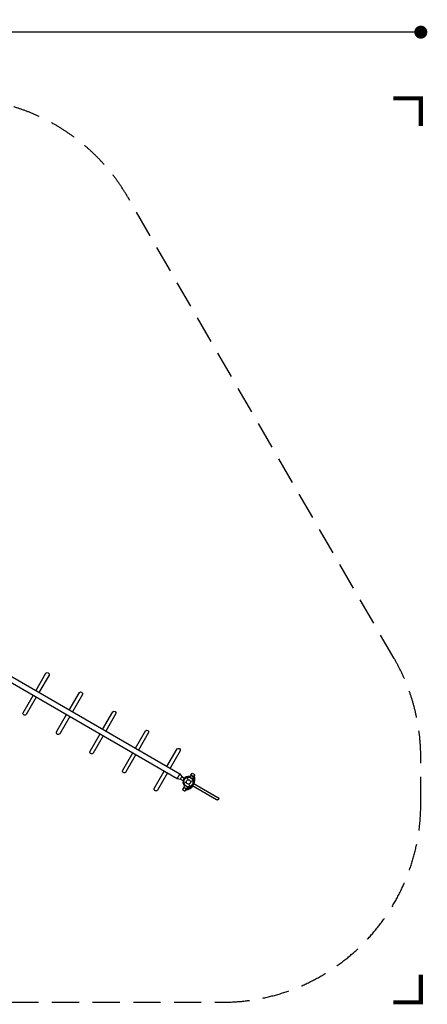
# Model space of a CAD drawing. Extents: x -5798 to 4928, y -4280 to 4835.
# Drawn here: x 1171 to 4928, y -4240 to 4835 of the extents above; entities that cross this region are included whole.
import ezdxf

# ---------------------------------------------------------------- set-up
doc = ezdxf.new("R2010")
doc.units = 0
doc.header["$LTSCALE"] = 500
doc.header["$MEASUREMENT"] = 0
doc.linetypes.add('DASHED', pattern=[0.75, 0.5, -0.25])
doc.layers.get('0').update_dxf_attribs({"linetype": 'CONTINUOUS'})
doc.layers.get('Defpoints').update_dxf_attribs({"linetype": 'CONTINUOUS'})
for name, color, linetype in [('PW_DIMS_ASTM', 30, 'CONTINUOUS'), ('PW_FallZone_ASTM', 30, 'DASHED'), ('PW_STRUCTURE', 140, 'CONTINUOUS')]:
    doc.layers.add(name, color=color, linetype=linetype)
doc.styles.get("Standard").update_dxf_attribs({"font": 'tahoma.ttf', "width": 0.9})
doc.dimstyles.new('PW_Metric', dxfattribs={"dimtxt": 175, "dimasz": 120, "dimexe": 50, "dimexo": 100, "dimgap": 80, "dimtad": 0, "dimtih": 1, "dimtoh": 1, "dimlfac": 0.001, "dimrnd": 0.01, "dimzin": 0, "dimtxsty": 'Standard', "dimblk": 'DOT', "dimcen": 0.09, "dimse1": 1, "dimse2": 1, "dimadec": 0, "dimazin": 0, "dimtfac": 1, "dimtofl": 0, "dimtmove": 0, "dimatfit": 3, "dimfxl": 1, "dimtolj": 1, "dimtzin": 0, "dimarcsym": 0})

# ---------------------------------------------------------------- blocks, each defined once
blk = doc.blocks.new('_Dot')
at = {"color": 0, "linetype": 'ByBlock', "lineweight": -2}
blk.add_line((-0.5, 0), (-1, 0), dxfattribs=at)
at = {"color": 0, "linetype": 'ByBlock', "const_width": 0.5}
blk.add_lwpolyline([(-0.25, 0, 1), (0.25, 0, 1)], format="xyb", close=True, dxfattribs=at)
blk = doc.blocks.new('*D4')
at = {"layer": 'Defpoints', "color": 0, "transparency": 16777216}
for p in [(4868.2, 4720.3), (-4860, -1290.4), (4868.2, -1967.3)]:
    blk.add_point(p, dxfattribs=at)
at = {"layer": 'PW_DIMS_ASTM', "color": 0, "lineweight": -2, "transparency": 16777216}
for p, q in [((-4740, 4720.3), (-358, 4720.3)), ((4748.2, 4720.3), (366.2, 4720.3))]:
    blk.add_line(p, q, dxfattribs=at)
at = {"layer": 'PW_DIMS_ASTM', "color": 0, "lineweight": -2, "transparency": 16777216, "xscale": 120, "yscale": 120, "zscale": 120, "rotation": 180}
blk.add_blockref('_Dot', (-4860, 4720.3), dxfattribs=at)
at = {"layer": 'PW_DIMS_ASTM', "color": 0, "lineweight": -2, "transparency": 16777216, "xscale": 120, "yscale": 120, "zscale": 120}
blk.add_blockref('_Dot', (4868.2, 4720.3), dxfattribs=at)
at = {"layer": 'PW_DIMS_ASTM', "color": 0, "transparency": 16777216, "insert": (4.1, 4720.3), "char_height": 175, "attachment_point": 5}
blk.add_mtext('\\A1;9,73M', dxfattribs=at)

msp = doc.modelspace()

# ---------------------------------------------------------------- linework, layer by layer
at = {"layer": 'PW_FallZone_ASTM'}
msp.add_lwpolyline([(4623.18, -1052.883), (2169.888, 3196.342, 0.26794919), (586.101, 4110.742), (-529.794, 4110.742, 0.24469844), (-2027.86, 3330.899), (-4529.273, -241.489, 0.15391472), (-4860.007, -1290.446), (-4860.007, -2391.658, 0.41421356), (-3031.207, -4220.458), (3039.393, -4220.458, 0.41421356), (4868.193, -2391.658), (4868.193, -1967.283, 0.1316525)], format="xyb", close=True, dxfattribs=at)
at = {"layer": 'PW_FallZone_ASTM', "linetype": 'Continuous', "const_width": 38.1}
for points in [[(4868.193, 3856.742), (4868.193, 4110.742), (4614.193, 4110.742)], [(4614.193, -4220.458), (4868.193, -4220.458), (4868.193, -3966.458)]]:
    msp.add_lwpolyline(points, dxfattribs=at)
at = {"layer": 'PW_STRUCTURE'}
for p, q in [((2714.999, -2147.128), (2721.368, -2170.895)), ((2742.28, -2140.513, 76.2), (2749.049, -2128.788, 76.2)), ((2748.729, -2151.568, 76.2), (2744.604, -2149.187, 76.2)), ((2749.049, -2128.788, 76.2), (2773.246, -2142.758, 76.2)), ((2773.246, -2142.758, 76.2), (2768.343, -2151.252, 76.2)), ((2707.336, -2195.199), (2683.568, -2201.567)), ((2684.711, -2240.226, 76.2), (2691.48, -2228.501, 76.2)), ((2684.711, -2240.226, 76.2), (2708.907, -2254.196, 76.2)), ((2704.279, -2228.558, 76.2), (2700.154, -2226.177, 76.2)), ((2713.812, -2245.702, 76.2), (2708.907, -2254.196, 76.2)), ((2731.64, -2209.231), (2738.008, -2232.998)), ((2769.439, -2178.558), (2745.671, -2184.927))]:
    msp.add_line(p, q, dxfattribs=at)
at = {"layer": 'PW_STRUCTURE', "elevation": 76.2}
for points in [[(569.639, -959.471), (593.735, -973.519), (612.512, -997.46), (2624.042, -2159.191), (2653.997, -2163.091), (2677.556, -2176.47)], [(582.348, -937.46), (606.562, -951.303), (636.683, -955.594), (2648.537, -2116.765), (2666.891, -2140.756), (2690.258, -2154.469)], [(2648.537, -2116.765), (2624.042, -2159.191)], [(2653.997, -2163.091), (2666.891, -2140.756)]]:
    msp.add_lwpolyline(points, dxfattribs=at)
at = {"layer": 'PW_STRUCTURE'}
for points, elevation in [([(1320.081, -1350.027), (1413.232, -1188.683, -0.84530881), (1441.862, -1205.199), (1348.706, -1366.548)], 76.2), ([(1628.064, -1527.784), (1721.191, -1366.483, -0.84530881), (1749.82, -1382.999), (1656.69, -1544.306)], 76.2), ([(1324.42, -1408.613), (1232.196, -1568.35, -0.95719589), (1203.573, -1551.824), (1295.799, -1392.083)], 76.2), ([(1936.021, -1705.526), (2029.121, -1544.271, -0.84530881), (2057.751, -1560.786), (1964.646, -1722.047)], 76.212), ([(1632.354, -1586.455), (1540.155, -1746.15, -0.95719589), (1511.531, -1729.624), (1603.733, -1569.926)], 76.2), ([(2238.037, -1879.839), (2331.113, -1718.626, -0.84530881), (2359.742, -1735.141), (2266.663, -1896.36)], 76.209), ([(1940.262, -1764.283), (1848.085, -1923.938, -0.95719589), (1819.462, -1907.412), (1911.641, -1747.753)], 76.212), ([(2528.64, -2047.565), (2621.695, -1886.389, -0.84530881), (2650.324, -1902.905), (2557.266, -2064.086)], 76.2), ([(2242.229, -1938.68), (2150.077, -2098.293, -0.95719589), (2121.454, -2081.767), (2213.608, -1922.15)], 76.209), ([(2532.786, -2106.487), (2440.659, -2266.056, -0.95719589), (2412.035, -2249.53), (2504.165, -2089.957)], 76.2)]:
    msp.add_lwpolyline(points, format="xyb", dxfattribs=dict(at, elevation=elevation))
at = {"layer": 'PW_STRUCTURE', "elevation": 76.2}
for points in [[(2773.246, -2142.758), (2749.049, -2128.788), (2760.956, -2108.165), (2779.653, -2118.96, -0.41421356), (2781.977, -2127.635)], [(2708.907, -2254.196), (2684.711, -2240.226), (2672.804, -2260.848), (2691.502, -2271.643, 0.41421356), (2700.176, -2269.319)]]:
    msp.add_lwpolyline(points, format="xyb", close=True, dxfattribs=at)
at = {"layer": 'PW_STRUCTURE'}
msp.add_lwpolyline([(2769.816, -2200.055), (2998.825, -2332.273), (2999.399, -2332.624), (2999.948, -2333), (3000.473, -2333.399), (3000.973, -2333.82), (3001.448, -2334.262), (3001.897, -2334.725), (3002.32, -2335.207), (3002.717, -2335.706), (3003.087, -2336.222), (3003.431, -2336.754), (3003.748, -2337.3), (3004.037, -2337.859), (3004.298, -2338.431), (3004.532, -2339.014), (3004.737, -2339.607), (3004.914, -2340.208), (3005.062, -2340.818), (3005.18, -2341.434), (3005.269, -2342.055), (3005.329, -2342.681), (3005.358, -2343.31), (3005.357, -2343.942), (3005.325, -2344.574), (3005.262, -2345.206), (3005.168, -2345.837), (3005.043, -2346.466), (3004.885, -2347.091), (3004.695, -2347.711), (3004.473, -2348.326), (3004.218, -2348.934), (3003.93, -2349.534), (3003.608, -2350.125), (3003.257, -2350.699), (3002.882, -2351.248), (3002.483, -2351.773), (3002.062, -2352.273), (3001.619, -2352.747), (3001.157, -2353.196), (3000.675, -2353.62), (3000.176, -2354.017), (2999.66, -2354.387), (2999.128, -2354.731), (2998.582, -2355.047), (2998.022, -2355.337), (2997.451, -2355.598), (2996.868, -2355.832), (2996.275, -2356.037), (2995.673, -2356.214), (2995.064, -2356.361), (2994.448, -2356.48), (2993.826, -2356.569), (2993.2, -2356.629), (2992.571, -2356.658), (2991.94, -2356.657), (2991.308, -2356.625), (2990.676, -2356.562), (2990.045, -2356.468), (2989.416, -2356.342), (2988.791, -2356.185), (2988.17, -2355.995), (2987.556, -2355.773), (2986.948, -2355.518), (2986.348, -2355.23), (2985.757, -2354.908), (2756.713, -2222.67)], dxfattribs=at)
for radius in [44.45, 19.844]:
    msp.add_circle((2726.504, -2190.063), radius, dxfattribs=at)
for centre, radius, start, end in [((2726.504, -2190.063, 76.2), 50.8, 79.4712206, 220.5287794), ((2726.504, -2190.063, 76.2), 44.45, 79.4712206, 220.5287794), ((2688.009, -2167.838, 76.2), 98.278, 278.5729711, 21.4270289), ((2726.504, -2190.063, 76.2), 44.45, 262.2460371, 37.7539629), ((2726.504, -2190.063, 76.2), 50.8, 272.134928, 27.865072), ((2737.817, -2129.193, 76.2), 17.463, 259.4712206, 283.6295818), ((2737.817, -2129.193, 76.2), 11.113, 259.4712206, 298.9972809), ((2747.779, -2143.688, 76.2), 6.35, 150, 240), ((2726.504, -2190.063, 76.2), 44.45, 37.7539629, 60), ((2790.136, -2154.657, 76.2), 22.058, 171.1182762, 211.9184937), ((2688.009, -2167.838, 76.2), 90.407, 349.6621405, 17.3281742), ((2679.445, -2230.296, 76.2), 11.112, 1.0027191, 40.5287794), ((2696.979, -2231.676, 76.2), 6.35, 60, 150), ((2679.445, -2230.296, 76.2), 17.463, 16.3704182, 40.5287794), ((2726.504, -2190.063, 76.2), 44.45, 240, 262.2460371), ((2688.009, -2167.838, 76.2), 90.407, 282.6718258, 310.3378618), ((2727.658, -2262.873, 76.2), 22.058, 88.0815063, 128.8817238)]:
    msp.add_arc(centre, radius, start, end, dxfattribs=at)

# ---------------------------------------------------------------- dimensions: what is measured, and where the dimension line sits
at = {"layer": 'PW_DIMS_ASTM'}
dim = msp.add_linear_dim(base=(4868.193, 4720.342), p1=(-4860.007, -1290.446), p2=(4868.193, -1967.283), dimstyle='PW_Metric', override={"dimpost": 'M\\X'}, dxfattribs=at)
dim.commit()
dim.dimension.update_dxf_attribs({"geometry": '*D4', "text_midpoint": (4.093, 4720.342)})

doc.saveas('drawing.dxf')
